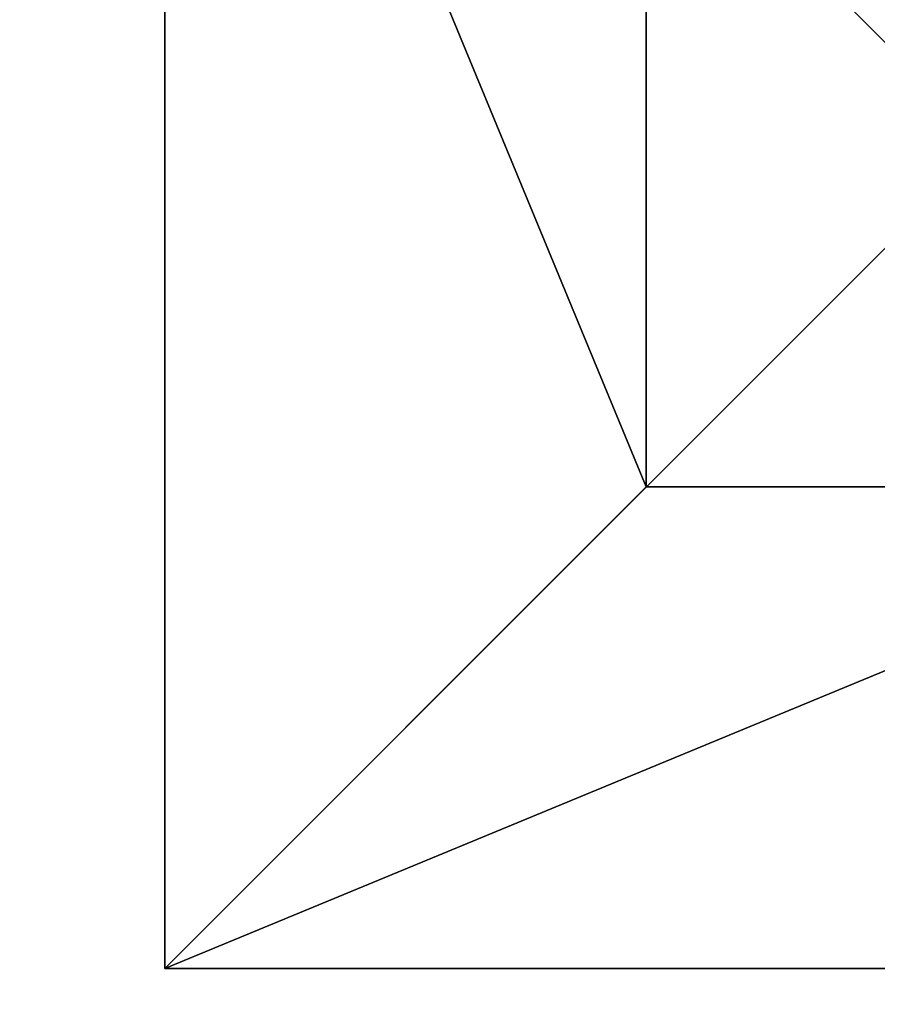
# Model space of a CAD drawing. Units: inches. Extents: x -336 to 401, y -346 to 459.
# Drawn here: x -187 to -166, y 265 to 289 of the extents above; entities that cross this region are included whole.
import ezdxf

# ---------------------------------------------------------------- set-up
doc = ezdxf.new("R2010")
doc.units = ezdxf.units.IN
doc.header["$MEASUREMENT"] = 0
doc.layers.get('0').update_dxf_attribs({"true_color": 0xffffff})
doc.layers.add('foundations', color=7, linetype='Continuous', true_color=0x9fa3a3)
doc.layers.add('strefa', color=40, linetype='Continuous')

# ---------------------------------------------------------------- blocks, each defined once
blk = doc.blocks.new('0204')
blk.add_lwpolyline([(-181.197, -85.014), (-181.197, 33.846), (-208.975, 33.846, -0.414214), (-378.975, 203.846), (-378.975, 208.771, -0.414214), (-208.975, 378.771), (71.795, 378.771, -0.124282), (142.996, 360.795, -0.123134), (211.485, 336.184, -0.407903), (358.246, 186.219), (358.246, 107.566, -0.207353), (310.818, -1.883), (310.818, -62.248, -0.414214), (160.818, -212.248), (145.019, -212.248), (145.019, -325.768, -0.414214), (45.019, -425.768), (-10.64, -425.768, -0.414214), (-110.64, -325.768), (-110.64, -212.248, -0.25871)], format="xyb", close=True)
blk = doc.blocks.new('Group_81')
at = {"color": 251, "true_color": 0x565656}
mesh = blk.add_polyface(dxfattribs=at)
corners = [(11.698, 28.302, 35), (40, 40, 23.692), (0, 40, 23.692), (28.302, 28.302, 35)]
mesh.append_faces([[corners[k] for k in face] for face in [(0, 1, 2), (1, 0, 3)]], dxfattribs={"vtx0": -1, "color": 251})
mesh = blk.add_polyface(dxfattribs=at)
corners = [(0, 40, 23.692), (40, 40), (0, 40), (40, 40, 23.692)]
mesh.append_faces([[corners[k] for k in face] for face in [(0, 1, 2), (1, 0, 3)]], dxfattribs={"vtx0": -1, "color": 251})
mesh = blk.add_polyface(dxfattribs=at)
corners = [(40, 40), (0, 0), (0, 40), (40, 0)]
mesh.append_faces([[corners[k] for k in face] for face in [(0, 1, 2), (1, 0, 3)]], dxfattribs={"vtx0": -1, "color": 251})
mesh = blk.add_polyface(dxfattribs=at)
corners = [(40, 0, 23.692), (28.302, 28.302, 35), (28.302, 11.698, 35), (40, 40, 23.692)]
mesh.append_faces([[corners[k] for k in face] for face in [(0, 1, 2), (1, 0, 3)]], dxfattribs={"vtx0": -1, "color": 251})
mesh = blk.add_polyface(dxfattribs=at)
corners = [(40, 40), (40, 0, 23.692), (40, 0), (40, 40, 23.692)]
mesh.append_faces([[corners[k] for k in face] for face in [(0, 1, 2), (1, 0, 3)]], dxfattribs={"vtx0": -1, "color": 251})
mesh = blk.add_polyface(dxfattribs=at)
corners = [(28.302, 11.698, 35), (11.698, 28.302, 35), (11.698, 11.698, 35), (28.302, 28.302, 35)]
mesh.append_faces([[corners[k] for k in face] for face in [(0, 1, 2), (1, 0, 3)]], dxfattribs={"vtx0": -1, "color": 251})
blk = doc.blocks.new('0204-3d')
at = {"layer": 'foundations', "color": 251, "true_color": 0x565656, "rotation": 179.9999999999093}
blk.add_blockref('Group_81', (-143.497, 306.305, -64.855), dxfattribs=at)

msp = doc.modelspace()

# ---------------------------------------------------------------- block references
msp.add_blockref('0204-3d', (0, 0))
at = {"layer": 'strefa'}
msp.add_blockref('0204', (43.02, 79.951), dxfattribs=at)

doc.saveas('drawing.dxf')
